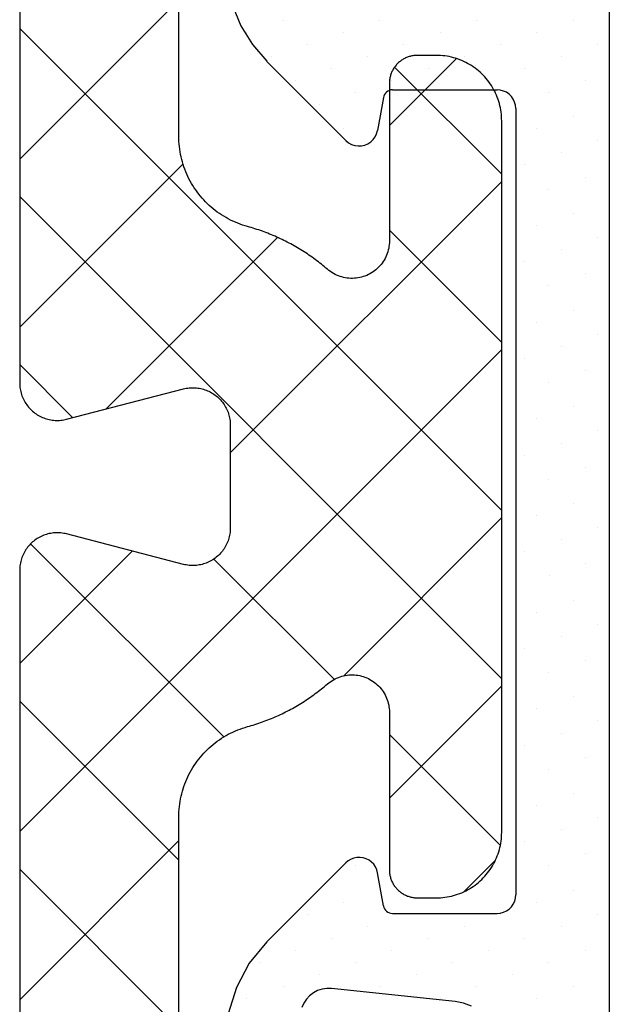
# Model space of a CAD drawing. Units: millimetres. Extents: x 116 to 1757, y -3056 to -116.
# Drawn here: x 196 to 203, y -2994 to -2984 of the extents above; entities that cross this region are included whole.
import ezdxf

# ---------------------------------------------------------------- set-up
doc = ezdxf.new("R2010")
doc.units = ezdxf.units.MM
doc.layers.add('CrossSectionsGums', color=7, linetype='Continuous')
doc.layers.add('CrossSectionsProfils', color=7, linetype='Continuous')

# ---------------------------------------------------------------- blocks, each defined once
blk = doc.blocks.new('K51_8730_X', base_point=(6413, 1651.362))
at = {"layer": 'CrossSectionsProfils', "color": 253, "true_color": 0xadadad}
for p, q in [((6458.7998, 1680.90314), (6460.5, 1682.60333)), ((6463.9502, 1677.14966), (6458.7998, 1682.30011)), ((6462.75, 1681.26123), (6463.46631, 1681.97736)), ((6463.9502, 1680.74152), (6462.80566, 1681.88611)), ((6458.7998, 1679.10724), (6460.54492, 1680.85211)), ((6461.0498, 1677.76495), (6463.9502, 1680.66534)), ((6463.9502, 1675.35327), (6458.7998, 1680.50372)), ((6463.9502, 1678.94562), (6462.75, 1680.14581)), ((6459.72363, 1678.23462), (6461.55518, 1680.06647)), ((6458.80029, 1673.71936), (6463.9502, 1678.86945)), ((6459.36572, 1678.14178), (6458.7998, 1678.70782)), ((6462.26172, 1675.38483), (6463.9502, 1677.07349)), ((6460.98047, 1674.73108), (6458.91699, 1676.79449)), ((6458.80029, 1675.51538), (6460.00195, 1676.71704)), ((6462.16064, 1675.34686), (6460.87549, 1676.6319)), ((6462.75, 1674.0769), (6463.9502, 1675.2771)), ((6460.5, 1673.41528), (6458.80029, 1675.11505)), ((6463.93555, 1673.57196), (6462.75, 1674.75757)), ((6458.80029, 1671.9234), (6460.5, 1673.62329)), ((6463.54736, 1673.07861), (6463.8833, 1673.41418)), ((6460.5, 1671.61938), (6458.80029, 1673.31927))]:
    blk.add_line(p, q, dxfattribs=at)
at = {"layer": 'CrossSectionsProfils', "color": 1, "flags": 128}
for points in [[(6463.0498, 1682.01202), (6463.0498, 1682.01202), (6463.04004, 1682.01184), (6463.02979, 1682.01135), (6463.02002, 1682.0105), (6463.01025, 1682.00934), (6463, 1682.00781), (6462.99023, 1682.00598), (6462.98047, 1682.00385), (6462.9707, 1682.00134), (6462.96094, 1681.99854), (6462.95166, 1681.99542), (6462.94238, 1681.99194), (6462.93311, 1681.98822), (6462.92383, 1681.98413), (6462.91455, 1681.9798), (6462.90576, 1681.9751), (6462.89697, 1681.97015), (6462.88867, 1681.9649), (6462.88037, 1681.95935), (6462.87207, 1681.95355), (6462.86426, 1681.94745), (6462.85645, 1681.9411), (6462.84863, 1681.93451), (6462.84131, 1681.92767), (6462.83447, 1681.92059), (6462.82764, 1681.91327), (6462.8208, 1681.9057), (6462.81445, 1681.89795), (6462.80859, 1681.88995), (6462.80273, 1681.88177), (6462.79736, 1681.87341), (6462.79199, 1681.86493), (6462.78711, 1681.8562), (6462.78223, 1681.84729), (6462.77783, 1681.83832), (6462.77393, 1681.8291), (6462.77002, 1681.81982), (6462.7666, 1681.81042), (6462.76367, 1681.8009), (6462.76074, 1681.79126), (6462.7583, 1681.78156), (6462.75586, 1681.77179), (6462.75439, 1681.7619), (6462.75244, 1681.75201), (6462.75146, 1681.74207), (6462.75049, 1681.73206), (6462.75, 1681.72205), (6462.75, 1681.71204), (6462.75, 1680.02924), (6462.75, 1680.02924), (6462.74951, 1680.00983), (6462.74805, 1679.99042), (6462.74561, 1679.97113), (6462.74268, 1679.95203), (6462.73828, 1679.93304), (6462.73291, 1679.91431), (6462.72705, 1679.89581), (6462.72021, 1679.87769), (6462.7124, 1679.85986), (6462.70361, 1679.84247), (6462.69434, 1679.8255), (6462.68408, 1679.80902), (6462.67285, 1679.79309), (6462.66113, 1679.77765), (6462.64844, 1679.76288), (6462.63525, 1679.74872), (6462.62109, 1679.73517), (6462.60645, 1679.72235), (6462.59131, 1679.71027), (6462.57568, 1679.69891), (6462.55908, 1679.68835), (6462.54248, 1679.67859), (6462.52539, 1679.66968), (6462.50732, 1679.66156), (6462.48926, 1679.65436), (6462.47119, 1679.64801), (6462.45264, 1679.64258), (6462.43359, 1679.63806), (6462.41455, 1679.63446), (6462.39502, 1679.63184), (6462.37598, 1679.63007), (6462.35645, 1679.62927), (6462.33691, 1679.62946), (6462.31738, 1679.63055), (6462.29834, 1679.63263), (6462.2793, 1679.63556), (6462.26025, 1679.63947), (6462.24121, 1679.64435), (6462.22266, 1679.65009), (6462.20459, 1679.65668), (6462.18652, 1679.66418), (6462.16895, 1679.67255), (6462.15186, 1679.68176), (6462.13525, 1679.69183), (6462.11914, 1679.70264), (6462.10352, 1679.71423), (6462.08838, 1679.72662), (6462.08838, 1679.72662), (6462.07275, 1679.74011), (6462.05664, 1679.75348), (6462.04053, 1679.76666), (6462.02441, 1679.77972), (6462.0083, 1679.7926), (6461.9917, 1679.80536), (6461.97559, 1679.81799), (6461.9585, 1679.83038), (6461.94189, 1679.84271), (6461.92529, 1679.8548), (6461.9082, 1679.86676), (6461.89111, 1679.87854), (6461.87402, 1679.8902), (6461.85645, 1679.90167), (6461.83887, 1679.91296), (6461.82178, 1679.92413), (6461.80371, 1679.93512), (6461.78613, 1679.94592), (6461.76855, 1679.95654), (6461.75049, 1679.96704), (6461.73242, 1679.97736), (6461.71436, 1679.98749), (6461.6958, 1679.99744), (6461.67773, 1680.00726), (6461.65918, 1680.01685), (6461.64063, 1680.02631), (6461.62207, 1680.03558), (6461.60352, 1680.04468), (6461.58496, 1680.05359), (6461.56592, 1680.06232), (6461.54688, 1680.07086), (6461.52783, 1680.07922), (6461.50879, 1680.08746), (6461.48975, 1680.09546), (6461.47021, 1680.10333), (6461.45117, 1680.11096), (6461.43164, 1680.11841), (6461.41211, 1680.12573), (6461.39258, 1680.13281), (6461.37305, 1680.13977), (6461.35352, 1680.14648), (6461.33398, 1680.15302), (6461.31396, 1680.15942), (6461.29443, 1680.16559), (6461.27441, 1680.17157), (6461.25439, 1680.17737), (6461.23438, 1680.18298), (6461.23438, 1680.18298), (6461.20801, 1680.19073), (6461.18164, 1680.19916), (6461.15527, 1680.20837), (6461.12939, 1680.21826), (6461.104, 1680.22888), (6461.07861, 1680.24023), (6461.05371, 1680.25226), (6461.02881, 1680.26495), (6461.00488, 1680.27832), (6460.98096, 1680.29236), (6460.95752, 1680.30707), (6460.93408, 1680.32245), (6460.91162, 1680.33844), (6460.88965, 1680.35504), (6460.86768, 1680.37225), (6460.84668, 1680.39008), (6460.82568, 1680.40845), (6460.80566, 1680.42737), (6460.78613, 1680.4469), (6460.76709, 1680.46692), (6460.74854, 1680.48749), (6460.73047, 1680.50861), (6460.71289, 1680.53015), (6460.69629, 1680.55219), (6460.68018, 1680.57465), (6460.66455, 1680.5976), (6460.64941, 1680.62097), (6460.63525, 1680.64471), (6460.62158, 1680.66882), (6460.60889, 1680.69336), (6460.59668, 1680.7182), (6460.58496, 1680.74341), (6460.57422, 1680.76892), (6460.56396, 1680.79468), (6460.55469, 1680.82074), (6460.5459, 1680.84705), (6460.53809, 1680.8736), (6460.53076, 1680.90033), (6460.52441, 1680.92725), (6460.51855, 1680.95435), (6460.51367, 1680.98163), (6460.50977, 1681.00897), (6460.50635, 1681.0365), (6460.50342, 1681.06403), (6460.50146, 1681.09167), (6460.50049, 1681.11938), (6460.5, 1681.14703), (6460.5, 1687.33826)], [(6458.7998, 1690.38257), (6458.7998, 1678.51202), (6458.7998, 1678.51202), (6458.80029, 1678.49646), (6458.80127, 1678.48096), (6458.80273, 1678.46552), (6458.80469, 1678.45013), (6458.80762, 1678.43488), (6458.81104, 1678.41968), (6458.81445, 1678.40466), (6458.81934, 1678.38977), (6458.82422, 1678.37506), (6458.82959, 1678.3606), (6458.83594, 1678.34631), (6458.84277, 1678.33234), (6458.8501, 1678.3186), (6458.85742, 1678.30511), (6458.86572, 1678.29199), (6458.87451, 1678.27917), (6458.88379, 1678.26672), (6458.89355, 1678.2547), (6458.90381, 1678.24298), (6458.91455, 1678.23169), (6458.92578, 1678.22083), (6458.9375, 1678.21039), (6458.94922, 1678.20044), (6458.96143, 1678.19092), (6458.97412, 1678.18188), (6458.9873, 1678.1734), (6459.00049, 1678.16541), (6459.01416, 1678.1579), (6459.02783, 1678.15094), (6459.04199, 1678.14453), (6459.05664, 1678.13867), (6459.0708, 1678.13336), (6459.08594, 1678.12866), (6459.10059, 1678.12451), (6459.11572, 1678.12097), (6459.13135, 1678.11798), (6459.14648, 1678.1156), (6459.16211, 1678.11383), (6459.17725, 1678.11267), (6459.19287, 1678.11206), (6459.2085, 1678.11212), (6459.22412, 1678.11273), (6459.23926, 1678.11395), (6459.25488, 1678.11578), (6459.27002, 1678.11823), (6459.28564, 1678.12122), (6459.30078, 1678.12488), (6460.54932, 1678.44916), (6460.54932, 1678.44916), (6460.56445, 1678.45276), (6460.57959, 1678.45581), (6460.59521, 1678.45825), (6460.61035, 1678.46008), (6460.62598, 1678.4613), (6460.6416, 1678.46191), (6460.65723, 1678.46198), (6460.67285, 1678.46136), (6460.68799, 1678.46021), (6460.70361, 1678.45844), (6460.71875, 1678.45605), (6460.73389, 1678.45306), (6460.74902, 1678.44952), (6460.76416, 1678.44537), (6460.77881, 1678.44067), (6460.79346, 1678.43536), (6460.80811, 1678.4295), (6460.82227, 1678.4231), (6460.83594, 1678.41614), (6460.84961, 1678.40863), (6460.86279, 1678.40063), (6460.87598, 1678.39215), (6460.88867, 1678.38312), (6460.90088, 1678.3736), (6460.9126, 1678.36365), (6460.92432, 1678.35321), (6460.93555, 1678.34235), (6460.9458, 1678.33105), (6460.95605, 1678.31934), (6460.96582, 1678.30725), (6460.9751, 1678.2948), (6460.98389, 1678.28204), (6460.99219, 1678.26892), (6461, 1678.25543), (6461.00732, 1678.2417), (6461.01416, 1678.22772), (6461.02002, 1678.21344), (6461.02588, 1678.19897), (6461.03076, 1678.18427), (6461.03516, 1678.16937), (6461.03906, 1678.15436), (6461.04248, 1678.13916), (6461.04541, 1678.1239), (6461.04736, 1678.10852), (6461.04883, 1678.09302), (6461.0498, 1678.07751), (6461.0498, 1678.06201), (6461.0498, 1676.96204), (6461.0498, 1676.96204), (6461.0498, 1676.94647), (6461.04883, 1676.93097), (6461.04736, 1676.91553), (6461.04541, 1676.90015), (6461.04248, 1676.88483), (6461.03906, 1676.86969), (6461.03516, 1676.85461), (6461.03076, 1676.83978), (6461.02588, 1676.82507), (6461.02002, 1676.81061), (6461.01416, 1676.79633), (6461.00732, 1676.78229), (6461, 1676.76855), (6460.99219, 1676.75513), (6460.98389, 1676.742), (6460.9751, 1676.72919), (6460.96582, 1676.71674), (6460.95605, 1676.70465), (6460.9458, 1676.69299), (6460.93555, 1676.6817), (6460.92432, 1676.67084), (6460.9126, 1676.6604), (6460.90088, 1676.65045), (6460.88867, 1676.64093), (6460.87598, 1676.6319), (6460.86279, 1676.62341), (6460.84961, 1676.61536), (6460.83594, 1676.60791), (6460.82227, 1676.60095), (6460.80811, 1676.59454), (6460.79346, 1676.58868), (6460.77881, 1676.58337), (6460.76416, 1676.57867), (6460.74902, 1676.57452), (6460.73389, 1676.57098), (6460.71875, 1676.56799), (6460.70361, 1676.56561), (6460.68799, 1676.56384), (6460.67285, 1676.56268), (6460.65723, 1676.56207), (6460.6416, 1676.56213), (6460.62598, 1676.56274), (6460.61035, 1676.56396), (6460.59521, 1676.5658), (6460.57959, 1676.56824), (6460.56445, 1676.57123), (6460.54932, 1676.57483), (6459.30078, 1676.89917), (6459.30078, 1676.89917), (6459.28564, 1676.90277), (6459.27002, 1676.90582), (6459.25488, 1676.90826), (6459.23926, 1676.9101), (6459.22412, 1676.91132), (6459.2085, 1676.91193), (6459.19287, 1676.91193), (6459.17725, 1676.91138), (6459.16211, 1676.91022), (6459.14648, 1676.90845), (6459.13135, 1676.90607), (6459.11572, 1676.90308), (6459.10059, 1676.89954), (6459.08594, 1676.89539), (6459.0708, 1676.89063), (6459.05664, 1676.88538), (6459.04199, 1676.87952), (6459.02783, 1676.87311), (6459.01416, 1676.86615), (6459.00049, 1676.85864), (6458.9873, 1676.85065), (6458.97412, 1676.8421), (6458.96143, 1676.83313), (6458.94922, 1676.82361), (6458.9375, 1676.81366), (6458.92578, 1676.80322), (6458.91455, 1676.79236), (6458.90381, 1676.78107), (6458.89355, 1676.76935), (6458.88379, 1676.75726), (6458.87451, 1676.74481), (6458.86572, 1676.73206), (6458.85742, 1676.71887), (6458.8501, 1676.70544), (6458.84277, 1676.69171), (6458.83594, 1676.67773), (6458.82959, 1676.66345), (6458.82422, 1676.64899), (6458.81934, 1676.63428), (6458.81445, 1676.61938), (6458.81104, 1676.60437), (6458.80762, 1676.58917), (6458.80469, 1676.57391), (6458.80273, 1676.55847), (6458.80127, 1676.54303), (6458.80029, 1676.52753), (6458.7998, 1676.51202), (6458.7998, 1664.64142)], [(6460.5, 1667.68573), (6460.5, 1673.87695), (6460.5, 1673.87695), (6460.50049, 1673.90466), (6460.50146, 1673.93237), (6460.50342, 1673.95996), (6460.50635, 1673.98755), (6460.50977, 1674.01501), (6460.51367, 1674.04242), (6460.51855, 1674.06964), (6460.52441, 1674.09674), (6460.53076, 1674.12372), (6460.53809, 1674.15045), (6460.5459, 1674.177), (6460.55469, 1674.20331), (6460.56396, 1674.22937), (6460.57422, 1674.25513), (6460.58496, 1674.28064), (6460.59668, 1674.30579), (6460.60889, 1674.33069), (6460.62158, 1674.35516), (6460.63525, 1674.37933), (6460.64941, 1674.40308), (6460.66455, 1674.42645), (6460.68018, 1674.44934), (6460.69629, 1674.47186), (6460.71289, 1674.4939), (6460.73047, 1674.51544), (6460.74854, 1674.5365), (6460.76709, 1674.55707), (6460.78613, 1674.57715), (6460.80566, 1674.59662), (6460.82568, 1674.6156), (6460.84668, 1674.63397), (6460.86768, 1674.65179), (6460.88965, 1674.66901), (6460.91162, 1674.68561), (6460.93408, 1674.7016), (6460.95752, 1674.71692), (6460.98096, 1674.73163), (6461.00488, 1674.74573), (6461.02881, 1674.75909), (6461.05371, 1674.77179), (6461.07861, 1674.78381), (6461.104, 1674.79517), (6461.12939, 1674.80579), (6461.15527, 1674.81567), (6461.18164, 1674.82483), (6461.20801, 1674.83331), (6461.23438, 1674.84106), (6461.23438, 1674.84106), (6461.25439, 1674.84668), (6461.27441, 1674.85248), (6461.29443, 1674.85846), (6461.31396, 1674.86462), (6461.33398, 1674.87097), (6461.35352, 1674.87756), (6461.37305, 1674.88428), (6461.39258, 1674.89117), (6461.41211, 1674.89832), (6461.43164, 1674.90558), (6461.45117, 1674.91309), (6461.47021, 1674.92072), (6461.48975, 1674.92859), (6461.50879, 1674.93658), (6461.52783, 1674.94476), (6461.54688, 1674.95319), (6461.56592, 1674.96173), (6461.58496, 1674.97046), (6461.60352, 1674.97937), (6461.62207, 1674.98846), (6461.64063, 1674.99774), (6461.65918, 1675.0072), (6461.67773, 1675.01678), (6461.6958, 1675.02661), (6461.71436, 1675.03656), (6461.73242, 1675.04669), (6461.75049, 1675.05701), (6461.76855, 1675.06744), (6461.78613, 1675.07813), (6461.80371, 1675.08893), (6461.82178, 1675.09991), (6461.83887, 1675.11102), (6461.85645, 1675.12238), (6461.87402, 1675.13385), (6461.89111, 1675.14545), (6461.9082, 1675.15729), (6461.92529, 1675.16925), (6461.94189, 1675.18134), (6461.9585, 1675.1936), (6461.97559, 1675.20605), (6461.9917, 1675.21863), (6462.0083, 1675.23138), (6462.02441, 1675.24432), (6462.04053, 1675.25739), (6462.05664, 1675.27057), (6462.07275, 1675.28394), (6462.08838, 1675.29742), (6462.08838, 1675.29742), (6462.10352, 1675.30975), (6462.11914, 1675.32135), (6462.13525, 1675.33221), (6462.15186, 1675.34222), (6462.16895, 1675.35144), (6462.18652, 1675.3598), (6462.20459, 1675.36737), (6462.22266, 1675.37396), (6462.24121, 1675.3797), (6462.26025, 1675.38452), (6462.2793, 1675.38843), (6462.29834, 1675.39142), (6462.31738, 1675.39349), (6462.33691, 1675.39459), (6462.35645, 1675.39471), (6462.37598, 1675.39392), (6462.39502, 1675.39221), (6462.41455, 1675.38953), (6462.43359, 1675.38599), (6462.45264, 1675.38147), (6462.47119, 1675.37604), (6462.48926, 1675.36969), (6462.50732, 1675.36249), (6462.52539, 1675.35437), (6462.54248, 1675.34546), (6462.55908, 1675.33569), (6462.57568, 1675.32513), (6462.59131, 1675.31378), (6462.60645, 1675.3017), (6462.62109, 1675.28888), (6462.63525, 1675.27533), (6462.64844, 1675.26117), (6462.66113, 1675.24634), (6462.67285, 1675.23096), (6462.68408, 1675.21503), (6462.69434, 1675.19855), (6462.70361, 1675.18158), (6462.7124, 1675.16418), (6462.72021, 1675.14636), (6462.72705, 1675.12823), (6462.73291, 1675.10974), (6462.73828, 1675.091), (6462.74268, 1675.07202), (6462.74561, 1675.05286), (6462.74805, 1675.03357), (6462.74951, 1675.01422), (6462.75, 1674.99481), (6462.75, 1673.31201), (6462.75, 1673.31201), (6462.75, 1673.302), (6462.75049, 1673.29199), (6462.75146, 1673.28198), (6462.75244, 1673.27203), (6462.75439, 1673.26215), (6462.75586, 1673.25226), (6462.7583, 1673.24249), (6462.76074, 1673.23273), (6462.76367, 1673.22314), (6462.7666, 1673.21362), (6462.77002, 1673.20416), (6462.77393, 1673.19489), (6462.77783, 1673.18573), (6462.78223, 1673.1767), (6462.78711, 1673.16785), (6462.79199, 1673.15912), (6462.79736, 1673.15057), (6462.80273, 1673.14221), (6462.80859, 1673.13403), (6462.81445, 1673.1261), (6462.8208, 1673.11835), (6462.82764, 1673.11078), (6462.83447, 1673.10345), (6462.84131, 1673.09637), (6462.84863, 1673.08954), (6462.85645, 1673.08295), (6462.86426, 1673.0766), (6462.87207, 1673.0705), (6462.88037, 1673.0647), (6462.88867, 1673.05914), (6462.89697, 1673.05389), (6462.90576, 1673.04895), (6462.91455, 1673.04425), (6462.92383, 1673.03992), (6462.93311, 1673.03583), (6462.94238, 1673.03204), (6462.95166, 1673.02863), (6462.96094, 1673.02551), (6462.9707, 1673.02264), (6462.98047, 1673.0202), (6462.99023, 1673.01801), (6463, 1673.01617), (6463.01025, 1673.01471), (6463.02002, 1673.01355), (6463.02979, 1673.0127), (6463.04004, 1673.01221), (6463.0498, 1673.01202), (6463.25, 1673.01202), (6463.25, 1673.01202), (6463.27344, 1673.01239), (6463.29688, 1673.01355), (6463.32031, 1673.0155), (6463.34326, 1673.01825), (6463.36621, 1673.02179), (6463.38965, 1673.02606), (6463.41211, 1673.03107), (6463.43506, 1673.03687), (6463.45752, 1673.04346), (6463.47949, 1673.05072), (6463.50146, 1673.05878), (6463.52344, 1673.06757), (6463.54443, 1673.07703), (6463.56592, 1673.08728), (6463.58643, 1673.09814), (6463.60693, 1673.10974), (6463.62646, 1673.12201), (6463.646, 1673.13489), (6463.66504, 1673.14844), (6463.68359, 1673.16266), (6463.70215, 1673.17743), (6463.71973, 1673.19287), (6463.73682, 1673.20886), (6463.75342, 1673.2254), (6463.76904, 1673.24249), (6463.78467, 1673.26007), (6463.79932, 1673.2782), (6463.81348, 1673.29681), (6463.82715, 1673.31586), (6463.83984, 1673.33533), (6463.85205, 1673.35529), (6463.86377, 1673.37561), (6463.875, 1673.3963), (6463.88477, 1673.41736), (6463.89453, 1673.43872), (6463.90332, 1673.46045), (6463.91113, 1673.48242), (6463.91846, 1673.50464), (6463.92529, 1673.5271), (6463.93115, 1673.54974), (6463.93604, 1673.57257), (6463.94043, 1673.59558), (6463.94385, 1673.61871), (6463.94629, 1673.64197), (6463.94824, 1673.66528), (6463.94971, 1673.6886), (6463.9502, 1673.71204), (6463.9502, 1681.31201), (6463.9502, 1681.31201), (6463.94971, 1681.33539), (6463.94824, 1681.35876), (6463.94629, 1681.38208), (6463.94385, 1681.40533), (6463.94043, 1681.42847), (6463.93604, 1681.45142), (6463.93115, 1681.4743), (6463.92529, 1681.49695), (6463.91846, 1681.51941), (6463.91113, 1681.54163), (6463.90332, 1681.5636), (6463.89453, 1681.58527), (6463.88477, 1681.60669), (6463.875, 1681.62775), (6463.86377, 1681.64844), (6463.85205, 1681.66876), (6463.83984, 1681.68866), (6463.82715, 1681.70819), (6463.81348, 1681.72723), (6463.79932, 1681.74585), (6463.78467, 1681.76398), (6463.76904, 1681.78156), (6463.75342, 1681.79865), (6463.73682, 1681.81519), (6463.71973, 1681.83118), (6463.70215, 1681.84656), (6463.68359, 1681.86139), (6463.66504, 1681.87555), (6463.646, 1681.8891), (6463.62646, 1681.90204), (6463.60693, 1681.91431), (6463.58643, 1681.9259), (6463.56592, 1681.93677), (6463.54443, 1681.94696), (6463.52344, 1681.95648), (6463.50146, 1681.96527), (6463.47949, 1681.97327), (6463.45752, 1681.98059), (6463.43506, 1681.98712), (6463.41211, 1681.99292), (6463.38965, 1681.99799), (6463.36621, 1682.00226), (6463.34326, 1682.0058), (6463.32031, 1682.00848), (6463.29688, 1682.01044), (6463.27344, 1682.0116), (6463.25, 1682.01202), (6463.0498, 1682.01202)]]:
    blk.add_lwpolyline(points, dxfattribs=at)
blk = doc.blocks.new('Hatch41141', base_point=(15249.756, 723.772))
at = {"layer": 'CrossSectionsGums', "color": 8}
for p, q in [((15220.665, 1145.872), (15220.665, 1145.872)), ((15224.796, 1145.872), (15224.796, 1145.872)), ((15226.861, 1145.872), (15226.861, 1145.872)), ((15218.986, 1145.744), (15218.986, 1145.744)), ((15220.02, 1145.744), (15220.02, 1145.744)), ((15221.052, 1145.744), (15221.052, 1145.744)), ((15222.085, 1145.744), (15222.085, 1145.744)), ((15223.117, 1145.744), (15223.117, 1145.744)), ((15224.15, 1145.743), (15224.15, 1145.743)), ((15225.183, 1145.744), (15225.183, 1145.744)), ((15226.216, 1145.744), (15226.216, 1145.744)), ((15227.248, 1145.744), (15227.248, 1145.744)), ((15228.281, 1145.744), (15228.281, 1145.744)), ((15219.374, 1145.615), (15219.374, 1145.615)), ((15220.407, 1145.614), (15220.407, 1145.614)), ((15221.439, 1145.614), (15221.439, 1145.614)), ((15222.473, 1145.615), (15222.473, 1145.615)), ((15223.505, 1145.615), (15223.505, 1145.615)), ((15224.537, 1145.614), (15224.537, 1145.614)), ((15225.57, 1145.615), (15225.57, 1145.615)), ((15226.604, 1145.614), (15226.604, 1145.614)), ((15227.636, 1145.615), (15227.636, 1145.615)), ((15228.669, 1145.614), (15228.669, 1145.614)), ((15218.729, 1145.485), (15218.729, 1145.485)), ((15219.762, 1145.485), (15219.762, 1145.485)), ((15220.794, 1145.485), (15220.794, 1145.485)), ((15221.827, 1145.486), (15221.827, 1145.486)), ((15222.859, 1145.486), (15222.859, 1145.486)), ((15223.892, 1145.485), (15223.892, 1145.485)), ((15224.925, 1145.486), (15224.925, 1145.486)), ((15225.958, 1145.485), (15225.958, 1145.485)), ((15226.99, 1145.485), (15226.99, 1145.485)), ((15228.023, 1145.485), (15228.023, 1145.485)), ((15229.056, 1145.486), (15229.056, 1145.486)), ((15219.116, 1145.357), (15219.116, 1145.357)), ((15220.148, 1145.356), (15220.148, 1145.356)), ((15221.181, 1145.356), (15221.181, 1145.356)), ((15222.214, 1145.356), (15222.214, 1145.356)), ((15223.247, 1145.356), (15223.247, 1145.356)), ((15224.279, 1145.356), (15224.279, 1145.356)), ((15225.312, 1145.356), (15225.312, 1145.356)), ((15226.345, 1145.356), (15226.345, 1145.356)), ((15227.378, 1145.357), (15227.378, 1145.357)), ((15228.41, 1145.356), (15228.41, 1145.356)), ((15219.503, 1145.227), (15219.503, 1145.227)), ((15220.535, 1145.227), (15220.535, 1145.227)), ((15221.568, 1145.227), (15221.568, 1145.227)), ((15222.602, 1145.227), (15222.602, 1145.227)), ((15223.634, 1145.227), (15223.634, 1145.227)), ((15224.667, 1145.228), (15224.667, 1145.228)), ((15225.699, 1145.227), (15225.699, 1145.227)), ((15226.731, 1145.227), (15226.731, 1145.227)), ((15227.765, 1145.227), (15227.765, 1145.227)), ((15228.797, 1145.227), (15228.797, 1145.227)), ((15218.857, 1145.098), (15218.857, 1145.098)), ((15219.891, 1145.098), (15219.891, 1145.098)), ((15220.923, 1145.098), (15220.923, 1145.098)), ((15221.956, 1145.098), (15221.956, 1145.098)), ((15222.988, 1145.098), (15222.988, 1145.098)), ((15224.021, 1145.098), (15224.021, 1145.098)), ((15225.054, 1145.098), (15225.054, 1145.098)), ((15226.087, 1145.098), (15226.087, 1145.098)), ((15227.119, 1145.098), (15227.119, 1145.098)), ((15228.152, 1145.098), (15228.152, 1145.098)), ((15229.185, 1145.098), (15229.185, 1145.098)), ((15219.245, 1144.969), (15219.245, 1144.969)), ((15220.277, 1144.969), (15220.277, 1144.969)), ((15221.311, 1144.969), (15221.311, 1144.969)), ((15222.343, 1144.969), (15222.343, 1144.969)), ((15223.376, 1144.969), (15223.376, 1144.969)), ((15224.408, 1144.969), (15224.408, 1144.969)), ((15225.441, 1144.969), (15225.441, 1144.969)), ((15226.474, 1144.969), (15226.474, 1144.969)), ((15227.507, 1144.969), (15227.507, 1144.969)), ((15228.539, 1144.969), (15228.539, 1144.969)), ((15228.927, 1144.84), (15228.927, 1144.84)), ((15218.987, 1144.711), (15218.987, 1144.711)), ((15228.281, 1144.711), (15228.281, 1144.711)), ((15219.374, 1144.582), (15219.374, 1144.582)), ((15228.668, 1144.582), (15228.668, 1144.582)), ((15218.729, 1144.453), (15218.729, 1144.453)), ((15229.056, 1144.453), (15229.056, 1144.453)), ((15219.116, 1144.323), (15219.116, 1144.323)), ((15228.41, 1144.323), (15228.41, 1144.323)), ((15228.798, 1144.195), (15228.798, 1144.195)), ((15218.857, 1144.065), (15218.857, 1144.065)), ((15229.185, 1144.066), (15229.185, 1144.066)), ((15219.245, 1143.936), (15219.245, 1143.936)), ((15228.54, 1143.936), (15228.54, 1143.936)), ((15228.927, 1143.807), (15228.927, 1143.807)), ((15218.986, 1143.678), (15218.986, 1143.678)), ((15228.281, 1143.678), (15228.281, 1143.678)), ((15219.374, 1143.549), (15219.374, 1143.549)), ((15228.669, 1143.549), (15228.669, 1143.549)), ((15218.729, 1143.42), (15218.729, 1143.42)), ((15219.762, 1143.42), (15219.762, 1143.42)), ((15228.022, 1143.42), (15228.022, 1143.42)), ((15229.056, 1143.42), (15229.056, 1143.42)), ((15219.115, 1143.291), (15219.115, 1143.291)), ((15228.41, 1143.291), (15228.41, 1143.291)), ((15219.503, 1143.162), (15219.503, 1143.162)), ((15227.765, 1143.161), (15227.765, 1143.161)), ((15228.798, 1143.162), (15228.798, 1143.162)), ((15218.857, 1143.033), (15218.857, 1143.033)), ((15219.891, 1143.033), (15219.891, 1143.033)), ((15228.152, 1143.033), (15228.152, 1143.033)), ((15219.245, 1142.904), (15219.245, 1142.904)), ((15228.539, 1142.904), (15228.539, 1142.904)), ((15219.632, 1142.775), (15219.632, 1142.775)), ((15228.927, 1142.774), (15228.927, 1142.774)), ((15218.986, 1142.646), (15218.986, 1142.646)), ((15228.281, 1142.646), (15228.281, 1142.646)), ((15219.374, 1142.516), (15219.374, 1142.516)), ((15228.668, 1142.516), (15228.668, 1142.516)), ((15218.729, 1142.388), (15218.729, 1142.388)), ((15229.056, 1142.387), (15229.056, 1142.387)), ((15219.116, 1142.258), (15219.116, 1142.258)), ((15228.798, 1142.129), (15228.798, 1142.129)), ((15218.857, 1142), (15218.857, 1142)), ((15229.185, 1142), (15229.185, 1142))]:
    blk.add_line(p, q, dxfattribs=at)
blk = doc.blocks.new('120883', base_point=(15217.256, 1144.772))
at = {"layer": 'CrossSectionsGums', "color": 1}
for p, q in [((15209.157, 1145.872), (15238.591, 1145.872)), ((15219.575, 1144.846), (15219.546, 1144.826)), ((15219.606, 1144.86), (15219.575, 1144.846)), ((15219.64, 1144.869), (15219.606, 1144.86)), ((15219.675, 1144.872), (15219.64, 1144.869)), ((15219.675, 1144.872), (15228.072, 1144.872)), ((15228.107, 1144.869), (15228.072, 1144.872)), ((15228.141, 1144.861), (15228.107, 1144.869)), ((15228.172, 1144.846), (15228.141, 1144.861)), ((15228.201, 1144.826), (15228.172, 1144.846)), ((15219.487, 1144.741), (15219.478, 1144.707)), ((15219.501, 1144.772), (15219.487, 1144.741)), ((15219.521, 1144.801), (15219.501, 1144.772)), ((15219.546, 1144.826), (15219.521, 1144.801)), ((15228.226, 1144.801), (15228.201, 1144.826)), ((15228.246, 1144.773), (15228.226, 1144.801)), ((15228.26, 1144.741), (15228.246, 1144.773)), ((15228.269, 1144.707), (15228.26, 1144.741)), ((15219.478, 1144.707), (15219.475, 1144.672)), ((15219.475, 1143.556), (15219.475, 1144.672)), ((15228.272, 1144.672), (15228.269, 1144.707)), ((15228.272, 1143.556), (15228.272, 1144.672)), ((15229.264, 1144.399), (15229.231, 1144.314)), ((15229.213, 1144.225), (15229.074, 1142.904)), ((15229.231, 1144.314), (15229.213, 1144.225)), ((15219.475, 1143.556), (15219.476, 1143.539)), ((15219.476, 1143.539), (15219.481, 1143.522)), ((15219.481, 1143.522), (15219.488, 1143.506)), ((15219.488, 1143.506), (15219.498, 1143.492)), ((15219.498, 1143.492), (15219.51, 1143.48)), ((15219.51, 1143.48), (15219.525, 1143.47)), ((15228.223, 1143.47), (15228.237, 1143.48)), ((15228.237, 1143.48), (15228.249, 1143.492)), ((15228.249, 1143.492), (15228.259, 1143.507)), ((15228.259, 1143.507), (15228.266, 1143.522)), ((15228.266, 1143.522), (15228.271, 1143.539)), ((15228.271, 1143.539), (15228.272, 1143.556)), ((15219.525, 1143.47), (15219.541, 1143.462)), ((15219.541, 1143.462), (15219.558, 1143.458)), ((15219.558, 1143.458), (15219.909, 1143.396)), ((15219.944, 1143.386), (15219.909, 1143.396)), ((15219.977, 1143.371), (15219.944, 1143.386)), ((15227.775, 1143.373), (15227.747, 1143.355)), ((15227.806, 1143.387), (15227.775, 1143.373)), ((15227.838, 1143.396), (15227.806, 1143.387)), ((15228.19, 1143.458), (15227.838, 1143.396)), ((15228.19, 1143.458), (15228.207, 1143.463)), ((15228.207, 1143.463), (15228.223, 1143.47)), ((15220.006, 1143.349), (15219.977, 1143.371)), ((15220.031, 1143.323), (15220.006, 1143.349)), ((15220.051, 1143.293), (15220.031, 1143.323)), ((15220.065, 1143.259), (15220.051, 1143.293)), ((15227.688, 1143.275), (15227.678, 1143.243)), ((15227.703, 1143.305), (15227.688, 1143.275)), ((15227.723, 1143.331), (15227.703, 1143.305)), ((15227.747, 1143.355), (15227.723, 1143.331)), ((15220.073, 1143.224), (15220.065, 1143.259)), ((15220.069, 1143.152), (15220.074, 1143.188)), ((15220.074, 1143.188), (15220.073, 1143.224)), ((15227.678, 1143.243), (15227.673, 1143.209)), ((15227.673, 1143.209), (15227.674, 1143.176)), ((15227.674, 1143.176), (15227.681, 1143.143)), ((15219.171, 1142.212), (15220.017, 1143.057)), ((15220.016, 1143.058), (15220.039, 1143.086)), ((15220.039, 1143.086), (15220.057, 1143.117)), ((15220.057, 1143.117), (15220.069, 1143.152)), ((15227.681, 1143.143), (15227.693, 1143.112)), ((15227.693, 1143.112), (15227.71, 1143.083)), ((15227.71, 1143.083), (15227.732, 1143.057)), ((15228.577, 1142.212), (15227.731, 1143.057)), ((15229.074, 1142.904), (15229.073, 1142.853)), ((15229.073, 1142.853), (15229.08, 1142.803)), ((15229.08, 1142.803), (15229.096, 1142.755)), ((15229.096, 1142.755), (15229.12, 1142.71)), ((15229.12, 1142.71), (15229.151, 1142.67)), ((15229.151, 1142.67), (15229.188, 1142.636)), ((15229.188, 1142.636), (15229.231, 1142.608)), ((15229.231, 1142.608), (15229.277, 1142.588)), ((15218.991, 1142.059), (15219.17, 1142.212)), ((15228.577, 1142.212), (15228.804, 1142.025)), ((15218.791, 1141.936), (15218.991, 1142.059)), ((15228.804, 1142.025), (15229.064, 1141.887)), ((15218.573, 1141.846), (15218.791, 1141.936)), ((15229.064, 1141.887), (15229.345, 1141.801))]:
    blk.add_line(p, q, dxfattribs=at)
at = {"layer": 'CrossSectionsGums'}
blk.add_blockref('Hatch41141', (15249.756, 723.772), dxfattribs=at)
blk = doc.blocks.new('CS_1HORL1', base_point=(150.5, 0))
at = {"layer": 'CrossSectionsGums', "rotation": 270}
blk.add_blockref('120883', (201.5, 32.5), dxfattribs=at)
at = {"layer": 'CrossSectionsProfils'}
blk.add_blockref('K51_8730_X', (150.5, 0), dxfattribs=at)

msp = doc.modelspace()

# ---------------------------------------------------------------- block references
msp.add_blockref('CS_1HORL1', (150.5, -3015))
at = {"layer": 'CrossSectionsGums', "rotation": 270}
msp.add_blockref('120883', (201.5, -2982.5), dxfattribs=at)
at = {"layer": 'CrossSectionsProfils'}
msp.add_blockref('K51_8730_X', (150.5, -3015), dxfattribs=at)

doc.saveas('drawing.dxf')
